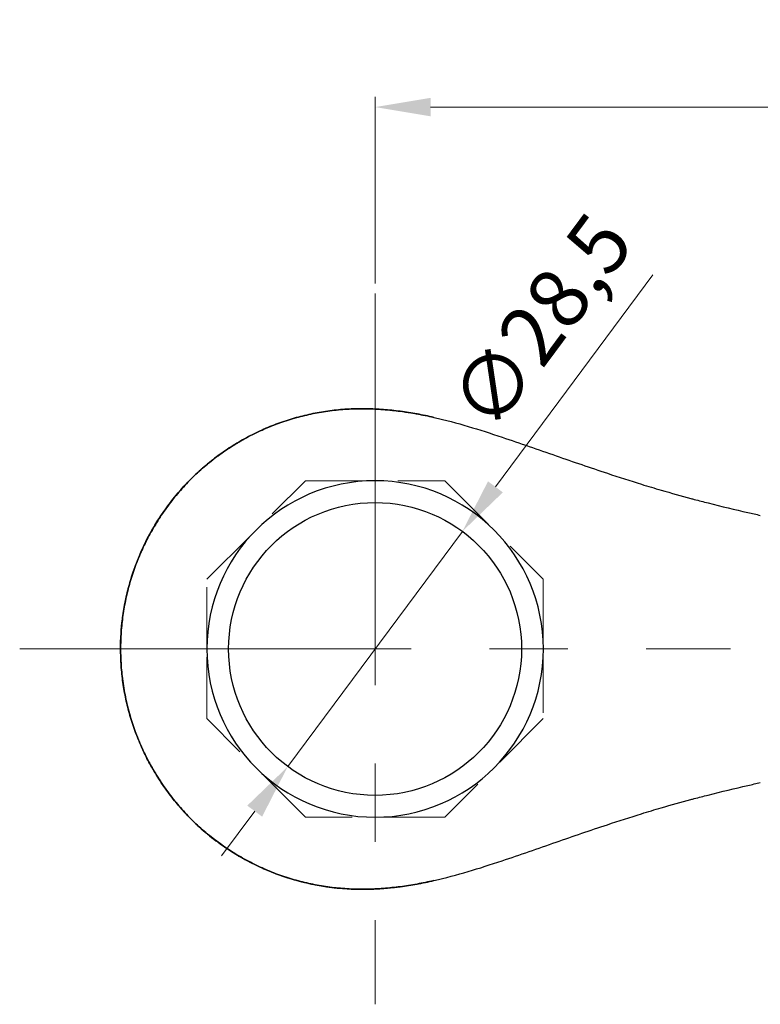
# Model space of a CAD drawing. Units: millimetres. Extents: x 84 to 544, y 129 to 780.
# Drawn here: x 178 to 250, y 575 to 671 of the extents above; entities that cross this region are included whole.
import ezdxf

# ---------------------------------------------------------------- set-up
doc = ezdxf.new("R2010")
doc.units = ezdxf.units.MM
doc.linetypes.add('ACDINWELD', pattern=[3, 2, -1])
doc.linetypes.add('CENTERX2', pattern=[20.32, 12.7, -2.54, 2.54, -2.54])
doc.layers.add('деталь', color=90, linetype='Continuous', lineweight=30)
for name, color, linetype in [('ось', 10, 'Continuous'), ('пунктир', 7, 'Continuous'), ('размеры', 7, 'Continuous')]:
    doc.layers.add(name, color=color, linetype=linetype)
doc.styles.add('Alframes', font='wwcade.shx', dxfattribs={"width": 0.77, "oblique": 10})
doc.dimstyles.new('Копия ARP-1', dxfattribs={"dimtxt": 5.8, "dimasz": 5.4, "dimexe": 1, "dimexo": 1, "dimgap": 1.8, "dimtad": 1, "dimdec": 1, "dimrnd": 0.05, "dimtxsty": 'Alframes', "dimcen": 0, "dimclrd": 256, "dimclre": 256, "dimclrt": 10, "dimadec": 1, "dimazin": 2, "dimtfac": 1, "dimtdec": 1, "dimtmove": 0, "dimatfit": 0, "dimfxl": 1, "dimlwd": 13, "dimlwe": 13, "dimarcsym": 0})

# ---------------------------------------------------------------- blocks, each defined once
blk = doc.blocks.new('*D5')
at = {"layer": 'Defpoints', "color": 0, "transparency": 16777216}
for p in [(312.262, 662.679), (212.243, 644.527, -0.442), (312.262, 639.94)]:
    blk.add_point(p, dxfattribs=at)
at = {"layer": 'размеры', "lineweight": 13, "transparency": 16777216}
for p, q in [((212.243, 645.527), (212.243, 663.679)), ((312.262, 640.94), (312.262, 663.679)), ((217.643, 662.679), (306.862, 662.679))]:
    blk.add_line(p, q, dxfattribs=at)
at = {"layer": 'размеры', "transparency": 16777216}
for points in [[(217.643, 663.579), (217.643, 661.779), (212.243, 662.679)], [(306.862, 663.579), (306.862, 661.779), (312.262, 662.679)]]:
    blk.add_solid(points, dxfattribs=at)
at = {"layer": 'размеры', "color": 10, "lineweight": 15, "transparency": 16777216, "insert": (261.502, 667.379), "char_height": 5.8, "attachment_point": 5, "style": 'Alframes'}
blk.add_mtext('100', dxfattribs=at)
blk = doc.blocks.new('*D6')
at = {"layer": 'Defpoints', "color": 0, "transparency": 16777216}
for p in [(220.734, 621.388), (203.749, 598.503)]:
    blk.add_point(p, dxfattribs=at)
at = {"layer": 'размеры', "lineweight": 13, "transparency": 16777216}
for p, q in [((223.953, 625.725), (239.264, 646.355)), ((203.749, 598.503), (220.734, 621.388)), ((200.531, 594.167), (197.312, 589.83))]:
    blk.add_line(p, q, dxfattribs=at)
at = {"layer": 'размеры', "transparency": 16777216}
for points in [[(223.23, 626.261), (224.675, 625.188), (220.734, 621.388)], [(199.808, 594.703), (201.253, 593.63), (203.749, 598.503)]]:
    blk.add_solid(points, dxfattribs=at)
at = {"layer": 'размеры', "color": 10, "lineweight": 15, "transparency": 16777216, "insert": (228.978, 641.354), "char_height": 5.8, "attachment_point": 5, "rotation": 53.41753, "style": 'Alframes'}
blk.add_mtext('∅28,5', dxfattribs=at)

msp = doc.modelspace()

# ---------------------------------------------------------------- linework, layer by layer
at = {"layer": 'деталь'}
msp.add_circle((212.242, 609.946), 14.25, dxfattribs=at)
for start, end in [(0, 180), (180, 360)]:
    msp.add_arc((212.242, 609.946), 16.371, start, end, dxfattribs=at)
for points, knots in [([(190.623, 621.648), (190.88, 622.092), (191.148, 622.525), (191.757, 623.444), (192.104, 623.925), (193.219, 625.349), (194.048, 626.251), (195.964, 628.032), (197.084, 628.9), (198.5, 629.798), (198.751, 629.95), (199.246, 630.24), (199.501, 630.384), (199.757, 630.523), (199.767, 630.528), (199.801, 630.546), (199.86, 630.576), (199.908, 630.599), (199.928, 630.608), (199.908, 630.599), (199.86, 630.576), (199.801, 630.546), (199.767, 630.528), (199.757, 630.523), (200.871, 631.124), (202.043, 631.641), (204.465, 632.467), (205.721, 632.783), (208.369, 633.229), (209.778, 633.337), (211.418, 633.325), (211.658, 633.32), (211.896, 633.312), (211.901, 633.312), (211.941, 633.31), (211.981, 633.308), (212.016, 633.306), (211.981, 633.308), (211.941, 633.31), (211.901, 633.312), (211.896, 633.312), (212.044, 633.307), (212.195, 633.3), (212.499, 633.284), (212.653, 633.275), (212.994, 633.252), (213.18, 633.238), (213.62, 633.201), (213.874, 633.175), (214.836, 633.066), (215.544, 632.96), (216.827, 632.729), (217.404, 632.61), (217.973, 632.481)], [0, 0, 0, 0, 1.537892, 1.537892, 3.313154, 3.313154, 6.965208, 6.965208, 11.161114, 11.161114, 12.026192, 12.026192, 12.900588, 12.900588, 12.900588, 12.930244, 12.996911, 13.063578, 13.063578, 13.063578, 13.130244, 13.196911, 13.226567, 13.226567, 13.226567, 17.04373, 17.04373, 20.903863, 20.903863, 25.107484, 25.107484, 25.826392, 25.826392, 25.826392, 25.833911, 25.900578, 25.900578, 25.900578, 25.967244, 25.974764, 25.974764, 25.974764, 26.419278, 26.419278, 26.906887, 26.906887, 27.460233, 27.460233, 28.231288, 28.231288, 30.382223, 30.382223, 32.183553, 32.183553, 32.183553, 32.183553]), ([(199.928, 630.608), (199.672, 630.472), (199.164, 630.191), (198.416, 629.745), (197.686, 629.269), (196.976, 628.765), (196.284, 628.235), (195.613, 627.68), (194.963, 627.1), (194.336, 626.496), (193.731, 625.868), (193.151, 625.219), (192.595, 624.548), (192.064, 623.857), (191.561, 623.146), (191.087, 622.415), (190.787, 621.919), (190.641, 621.668), (190.787, 621.919), (191.087, 622.415), (191.561, 623.146), (192.064, 623.857), (192.595, 624.548), (193.151, 625.219), (193.731, 625.868), (194.336, 626.496), (194.963, 627.1), (195.613, 627.68), (196.284, 628.235), (196.976, 628.765), (197.686, 629.269), (198.416, 629.745), (199.164, 630.191), (199.672, 630.472), (199.928, 630.608), (200.174, 630.738), (200.672, 630.989), (201.429, 631.342), (202.199, 631.666), (202.981, 631.96), (203.774, 632.226), (204.575, 632.463), (205.384, 632.672), (206.2, 632.852), (207.021, 633.004), (207.848, 633.128), (208.678, 633.223), (209.511, 633.289), (210.346, 633.324), (211.181, 633.329), (211.738, 633.317), (212.016, 633.306), (211.738, 633.317), (211.181, 633.329), (210.346, 633.324), (209.511, 633.289), (208.678, 633.223), (207.848, 633.128), (207.021, 633.004), (206.2, 632.852), (205.384, 632.672), (204.575, 632.463), (203.774, 632.226), (202.981, 631.96), (202.199, 631.666), (201.429, 631.342), (200.672, 630.989), (200.174, 630.738), (199.928, 630.608)], [0, 0, 0, 0, 0.066667, 0.133333, 0.2, 0.266667, 0.333333, 0.4, 0.466667, 0.533333, 0.6, 0.666667, 0.733333, 0.8, 0.866667, 0.933333, 1, 1, 1, 1.066667, 1.133333, 1.2, 1.266667, 1.333333, 1.4, 1.466667, 1.533333, 1.6, 1.666667, 1.733333, 1.8, 1.866667, 1.933333, 2, 2, 2, 2.066667, 2.133333, 2.2, 2.266667, 2.333333, 2.4, 2.466667, 2.533333, 2.6, 2.666667, 2.733333, 2.8, 2.866667, 2.933333, 3, 3, 3, 3.066667, 3.133333, 3.2, 3.266667, 3.333333, 3.4, 3.466667, 3.533333, 3.6, 3.666667, 3.733333, 3.8, 3.866667, 3.933333, 4, 4, 4, 4]), ([(212.016, 633.306), (212.291, 633.295), (212.842, 633.263), (213.666, 633.197), (214.487, 633.106), (215.306, 632.992), (216.122, 632.858), (216.934, 632.706), (217.551, 632.576), (217.896, 632.498), (217.973, 632.481), (217.896, 632.498), (217.551, 632.576), (216.934, 632.706), (216.122, 632.858), (215.306, 632.992), (214.487, 633.106), (213.666, 633.197), (212.842, 633.263), (212.291, 633.295), (212.016, 633.306)], [0, 0, 0, 0, 0.0666667, 0.1333333, 0.2, 0.2666667, 0.3333333, 0.4, 0.4666667, 0.4856865, 0.4856865, 0.4856865, 0.5047064, 0.571373, 0.6380397, 0.7047064, 0.771373, 0.8380397, 0.9047064, 0.971373, 0.971373, 0.971373, 0.971373]), ([(217.973, 632.481), (219.109, 632.223), (220.2, 631.929), (222.393, 631.28), (223.49, 630.926), (224.609, 630.552), (226.338, 629.972), (228.1, 629.353), (231.515, 628.167), (233.175, 627.595), (235.949, 626.676), (237.06, 626.321), (238.172, 625.974)], [0, 0, 0, 0, 3.61893, 3.61893, 7.248666, 7.248666, 7.248666, 12.840441, 12.840441, 18.106709, 18.106709, 21.608845, 21.608845, 21.608845, 21.608845]), ([(238.159, 625.978), (238.479, 625.878), (238.802, 625.78), (239.443, 625.587), (239.763, 625.493), (241.047, 625.118), (242.017, 624.844), (243.08, 624.561), (243.185, 624.533), (243.291, 624.506)], [0, 0, 0, 0, 1.007632, 1.007632, 2.014529, 2.014529, 5.035906, 5.035906, 5.367943, 5.367943, 5.367943, 5.367943]), ([(243.294, 624.505), (243.742, 624.387), (244.192, 624.27), (245.937, 623.826), (247.233, 623.516), (248.921, 623.129), (249.322, 623.039), (249.723, 622.95)], [0, 0, 0, 0, 1.407898, 1.407898, 5.483972, 5.483972, 6.755003, 6.755003, 6.755003, 6.755003]), ([(187.469, 609.946), (187.489, 610.911), (187.533, 611.886), (187.808, 614.063), (188.059, 615.269), (188.795, 617.809), (189.315, 619.145), (190.165, 620.829), (190.388, 621.243), (190.623, 621.648), (190.624, 621.649), (190.626, 621.654), (190.632, 621.662), (190.639, 621.668), (190.641, 621.668), (190.639, 621.668), (190.632, 621.662), (190.626, 621.654), (190.624, 621.649), (190.623, 621.648)], [0, 0, 0, 0, 2.912781, 2.912781, 6.584721, 6.584721, 10.844986, 10.844986, 12.251459, 12.251459, 12.251459, 12.268859, 12.335526, 12.402192, 12.402192, 12.402192, 12.468859, 12.535526, 12.552926, 12.552926, 12.552926, 12.552926]), ([(187.476, 609.946), (187.481, 609.673), (187.492, 609.127), (187.532, 608.309), (187.603, 607.493), (187.704, 606.681), (187.834, 605.872), (187.992, 605.068), (188.178, 604.271), (188.391, 603.48), (188.631, 602.697), (188.899, 601.923), (189.193, 601.159), (189.514, 600.405), (189.862, 599.664), (190.239, 598.937), (190.504, 598.46), (190.641, 598.224), (190.504, 598.46), (190.239, 598.937), (189.862, 599.664), (189.514, 600.405), (189.193, 601.159), (188.899, 601.923), (188.631, 602.697), (188.391, 603.48), (188.178, 604.271), (187.992, 605.068), (187.834, 605.872), (187.704, 606.681), (187.603, 607.493), (187.532, 608.309), (187.492, 609.127), (187.481, 609.673), (187.476, 609.946), (187.481, 610.219), (187.492, 610.764), (187.532, 611.582), (187.603, 612.398), (187.704, 613.211), (187.834, 614.019), (187.992, 614.823), (188.178, 615.621), (188.391, 616.411), (188.631, 617.194), (188.899, 617.968), (189.193, 618.733), (189.514, 619.486), (189.862, 620.227), (190.239, 620.954), (190.504, 621.431), (190.641, 621.668), (190.504, 621.431), (190.239, 620.954), (189.862, 620.227), (189.514, 619.486), (189.193, 618.733), (188.899, 617.968), (188.631, 617.194), (188.391, 616.411), (188.178, 615.621), (187.992, 614.823), (187.834, 614.019), (187.704, 613.211), (187.603, 612.398), (187.532, 611.582), (187.492, 610.764), (187.481, 610.219), (187.476, 609.946)], [0, 0, 0, 0, 0.066667, 0.133333, 0.2, 0.266667, 0.333333, 0.4, 0.466667, 0.533333, 0.6, 0.666667, 0.733333, 0.8, 0.866667, 0.933333, 1, 1, 1, 1.066667, 1.133333, 1.2, 1.266667, 1.333333, 1.4, 1.466667, 1.533333, 1.6, 1.666667, 1.733333, 1.8, 1.866667, 1.933333, 2, 2, 2, 2.066667, 2.133333, 2.2, 2.266667, 2.333333, 2.4, 2.466667, 2.533333, 2.6, 2.666667, 2.733333, 2.8, 2.866667, 2.933333, 3, 3, 3, 3.066667, 3.133333, 3.2, 3.266667, 3.333333, 3.4, 3.466667, 3.533333, 3.6, 3.666667, 3.733333, 3.8, 3.866667, 3.933333, 4, 4, 4, 4]), ([(187.469, 609.946), (187.489, 608.98), (187.533, 608.005), (187.808, 605.828), (188.059, 604.622), (188.795, 602.082), (189.315, 600.746), (190.165, 599.062), (190.388, 598.648), (190.623, 598.243), (190.624, 598.242), (190.626, 598.237), (190.632, 598.229), (190.639, 598.223), (190.641, 598.224), (190.639, 598.223), (190.632, 598.229), (190.626, 598.237), (190.624, 598.242), (190.623, 598.243)], [0, 0, 0, 0, 2.912781, 2.912781, 6.584721, 6.584721, 10.844986, 10.844986, 12.251459, 12.251459, 12.251459, 12.268859, 12.335526, 12.402192, 12.402192, 12.402192, 12.468859, 12.535526, 12.552926, 12.552926, 12.552926, 12.552926]), ([(190.623, 598.243), (190.88, 597.799), (191.148, 597.367), (191.757, 596.447), (192.104, 595.966), (193.219, 594.542), (194.048, 593.64), (195.964, 591.86), (197.084, 590.991), (198.5, 590.093), (198.751, 589.941), (199.246, 589.651), (199.501, 589.507), (199.757, 589.369), (199.767, 589.363), (199.801, 589.345), (199.86, 589.315), (199.908, 589.292), (199.928, 589.283), (199.908, 589.292), (199.86, 589.315), (199.801, 589.345), (199.767, 589.363), (199.757, 589.369), (200.871, 588.768), (202.043, 588.251), (204.465, 587.424), (205.721, 587.108), (208.369, 586.662), (209.778, 586.554), (211.418, 586.566), (211.658, 586.571), (211.896, 586.579), (211.901, 586.58), (211.941, 586.581), (211.981, 586.583), (212.016, 586.585), (211.981, 586.583), (211.941, 586.581), (211.901, 586.58), (211.896, 586.579), (212.044, 586.585), (212.195, 586.591), (212.499, 586.607), (212.653, 586.616), (212.994, 586.639), (213.18, 586.653), (213.62, 586.691), (213.874, 586.716), (214.836, 586.825), (215.544, 586.931), (216.827, 587.162), (217.404, 587.281), (217.973, 587.41)], [0, 0, 0, 0, 1.537892, 1.537892, 3.313154, 3.313154, 6.965208, 6.965208, 11.161114, 11.161114, 12.026192, 12.026192, 12.900588, 12.900588, 12.900588, 12.930244, 12.996911, 13.063578, 13.063578, 13.063578, 13.130244, 13.196911, 13.226567, 13.226567, 13.226567, 17.04373, 17.04373, 20.903863, 20.903863, 25.107484, 25.107484, 25.826392, 25.826392, 25.826392, 25.833911, 25.900578, 25.900578, 25.900578, 25.967244, 25.974764, 25.974764, 25.974764, 26.419278, 26.419278, 26.906887, 26.906887, 27.460233, 27.460233, 28.231288, 28.231288, 30.382223, 30.382223, 32.183553, 32.183553, 32.183553, 32.183553]), ([(199.928, 589.283), (199.672, 589.419), (199.164, 589.701), (198.416, 590.146), (197.686, 590.622), (196.976, 591.126), (196.284, 591.656), (195.613, 592.211), (194.963, 592.791), (194.336, 593.396), (193.731, 594.023), (193.151, 594.672), (192.595, 595.343), (192.064, 596.034), (191.561, 596.745), (191.087, 597.476), (190.787, 597.973), (190.641, 598.224), (190.787, 597.973), (191.087, 597.476), (191.561, 596.745), (192.064, 596.034), (192.595, 595.343), (193.151, 594.672), (193.731, 594.023), (194.336, 593.396), (194.963, 592.791), (195.613, 592.211), (196.284, 591.656), (196.976, 591.126), (197.686, 590.622), (198.416, 590.146), (199.164, 589.701), (199.672, 589.419), (199.928, 589.283), (200.174, 589.153), (200.672, 588.902), (201.429, 588.549), (202.199, 588.225), (202.981, 587.931), (203.774, 587.665), (204.575, 587.428), (205.384, 587.219), (206.2, 587.039), (207.021, 586.887), (207.848, 586.763), (208.678, 586.668), (209.511, 586.603), (210.346, 586.567), (211.181, 586.562), (211.738, 586.574), (212.016, 586.585), (211.738, 586.574), (211.181, 586.562), (210.346, 586.567), (209.511, 586.603), (208.678, 586.668), (207.848, 586.763), (207.021, 586.887), (206.2, 587.039), (205.384, 587.219), (204.575, 587.428), (203.774, 587.665), (202.981, 587.931), (202.199, 588.225), (201.429, 588.549), (200.672, 588.902), (200.174, 589.153), (199.928, 589.283)], [0, 0, 0, 0, 0.066667, 0.133333, 0.2, 0.266667, 0.333333, 0.4, 0.466667, 0.533333, 0.6, 0.666667, 0.733333, 0.8, 0.866667, 0.933333, 1, 1, 1, 1.066667, 1.133333, 1.2, 1.266667, 1.333333, 1.4, 1.466667, 1.533333, 1.6, 1.666667, 1.733333, 1.8, 1.866667, 1.933333, 2, 2, 2, 2.066667, 2.133333, 2.2, 2.266667, 2.333333, 2.4, 2.466667, 2.533333, 2.6, 2.666667, 2.733333, 2.8, 2.866667, 2.933333, 3, 3, 3, 3.066667, 3.133333, 3.2, 3.266667, 3.333333, 3.4, 3.466667, 3.533333, 3.6, 3.666667, 3.733333, 3.8, 3.866667, 3.933333, 4, 4, 4, 4]), ([(243.294, 595.386), (243.742, 595.504), (244.192, 595.621), (245.937, 596.065), (247.233, 596.375), (248.921, 596.762), (249.322, 596.853), (249.723, 596.941)], [0, 0, 0, 0, 1.407898, 1.407898, 5.483972, 5.483972, 6.755003, 6.755003, 6.755003, 6.755003]), ([(238.159, 593.913), (238.479, 594.013), (238.802, 594.111), (239.443, 594.304), (239.763, 594.398), (241.047, 594.773), (242.017, 595.047), (243.08, 595.33), (243.185, 595.358), (243.291, 595.386)], [0, 0, 0, 0, 1.007632, 1.007632, 2.014529, 2.014529, 5.035906, 5.035906, 5.367943, 5.367943, 5.367943, 5.367943]), ([(217.973, 587.41), (219.109, 587.668), (220.2, 587.962), (222.393, 588.611), (223.49, 588.965), (224.609, 589.34), (226.338, 589.919), (228.1, 590.538), (231.515, 591.725), (233.175, 592.296), (235.949, 593.215), (237.06, 593.57), (238.172, 593.917)], [0, 0, 0, 0, 3.61893, 3.61893, 7.248666, 7.248666, 7.248666, 12.840441, 12.840441, 18.106709, 18.106709, 21.608845, 21.608845, 21.608845, 21.608845]), ([(212.016, 586.585), (212.291, 586.596), (212.842, 586.628), (213.666, 586.694), (214.487, 586.785), (215.306, 586.899), (216.122, 587.033), (216.934, 587.186), (217.551, 587.315), (217.896, 587.393), (217.973, 587.41), (217.896, 587.393), (217.551, 587.315), (216.934, 587.186), (216.122, 587.033), (215.306, 586.899), (214.487, 586.785), (213.666, 586.694), (212.842, 586.628), (212.291, 586.596), (212.016, 586.585)], [0, 0, 0, 0, 0.0666667, 0.1333333, 0.2, 0.2666667, 0.3333333, 0.4, 0.4666667, 0.4856865, 0.4856865, 0.4856865, 0.5047064, 0.571373, 0.6380397, 0.7047064, 0.771373, 0.8380397, 0.9047064, 0.971373, 0.971373, 0.971373, 0.971373])]:
    msp.add_open_spline(points, degree=3, knots=knots, dxfattribs=at)
at = {"layer": 'ось', "color": 5, "linetype": 'CENTERX2', "lineweight": 13, "ltscale": 3}
for points, elevation in [([(212.243, 644.527), (212.243, 575.367)], -0.442), ([(177.666, 609.947), (246.826, 609.947)], -0.884)]:
    msp.add_lwpolyline(points, dxfattribs=dict(at, elevation=elevation))
at = {"layer": 'пунктир', "color": 7, "linetype": 'ACDINWELD', "lineweight": 13, "ltscale": 3}
msp.add_lwpolyline([(228.612, 609.741), (228.612, 603.165), (219.022, 593.576), (205.461, 593.576), (195.872, 603.165), (195.87, 609.946), (195.872, 616.726), (205.461, 626.316), (219.022, 626.316), (228.612, 616.726), (228.612, 610.15)], dxfattribs=at)

# ---------------------------------------------------------------- dimensions: what is measured, and where the dimension line sits
at = {"layer": 'размеры', "color": 5, "lineweight": 15}
dim = msp.add_linear_dim(base=(312.262, 662.679), p1=(212.243, 644.527, -0.442), p2=(312.262, 639.94), dimstyle='Копия ARP-1', dxfattribs=at)
dim.commit()
dim.dimension.update_dxf_attribs({"geometry": '*D5', "text_midpoint": (261.502, 662.679), "dimtype": 160})
dim = msp.add_diameter_dim_2p(p1=(203.749, 598.503), p2=(220.734, 621.388), dimstyle='Копия ARP-1', dxfattribs=at)
dim.commit()
dim.dimension.update_dxf_attribs({"geometry": '*D6', "text_midpoint": (233.217, 638.208), "dimtype": 163})

doc.saveas('drawing.dxf')
